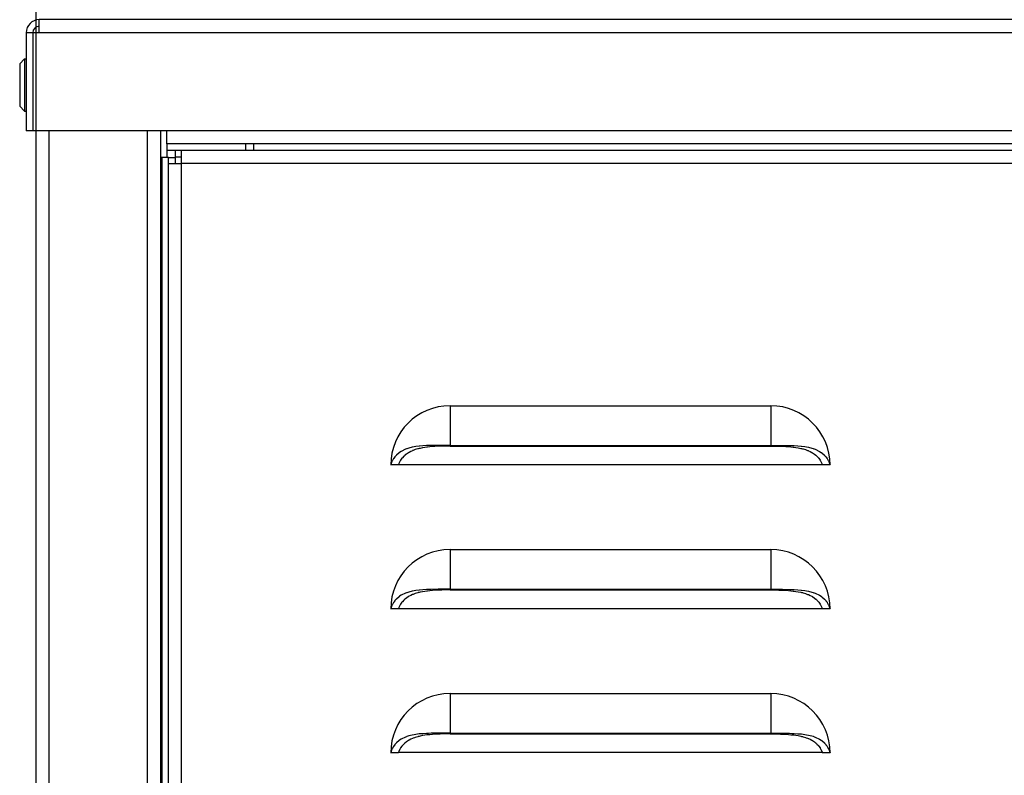
# Model space of a CAD drawing. Units: millimetres. Extents: x -7721 to -4522, y -1017 to 2332.
# Drawn here: x -6527 to -6377, y 1891 to 2007 of the extents above; entities that cross this region are included whole.
import ezdxf

# ---------------------------------------------------------------- set-up
doc = ezdxf.new("R2010")
doc.units = ezdxf.units.MM
doc.layers.add('1', color=7, linetype='Continuous')
doc.styles.add('CONVERTER_11', font='txt.shx', dxfattribs={"width": 0.9})
doc.dimstyles.new('ME10_DIM_11', dxfattribs={"dimtxt": 25, "dimasz": 25, "dimexe": 5, "dimexo": 0, "dimgap": 2, "dimtad": 1, "dimdsep": 46, "dimtxsty": 'CONVERTER_11', "dimsah": 1, "dimcen": 0.09, "dimclrd": 2, "dimclre": 2, "dimclrt": 7, "dimadec": 0, "dimazin": 0, "dimtfac": 1, "dimtdec": 4, "dimtix": 1, "dimtmove": 0, "dimatfit": 3, "dimfxl": 0, "dimtolj": 1, "dimtzin": 0, "dimarcsym": 0})

# ---------------------------------------------------------------- blocks, each defined once
blk = doc.blocks.new('2_013940_Pannello_Frontale_Sinistro__2', base_point=(-6505.69, -173.92))
at = {"color": 7, "linetype": 'Continuous'}
for p, q in [((-6491.44, 1987.58), (-6491.44, 1986.58)), ((-6491.44, 1987.58), (-6491.44, 1987.58)), ((-6503.44, 1986.58), (-6503.44, 1985.58)), ((-6502.44, 1986.58), (-6503.44, 1986.58)), ((-6502.44, 1984.58), (-6502.44, 1986.58)), ((-6176.44, 1986.58), (-6502.44, 1986.58)), ((-6505.44, 1985.5), (-6505.69, 1985.5)), ((-6504.44, 1985.5), (-6505.44, 1985.5)), ((-6504.44, 1984.58), (-6504.44, 1985.5)), ((-6504.44, 1985.5), (-6503.44, 1985.5)), ((-6504.44, 1984.58), (-6502.44, 1984.58)), ((-6504.44, -171.92), (-6504.44, 1984.58)), ((-6502.44, 1985.58), (-6503.44, 1985.58)), ((-6503.44, 1985.5), (-6503.44, 1984.58)), ((-6461.44, 1947.56), (-6412.44, 1947.56)), ((-6468.9, 1940.58), (-6469.15, 1940.42)), ((-6468.22, 1940.91), (-6468.9, 1940.58)), ((-6468.11, 1940.95), (-6468.22, 1940.91)), ((-6468.05, 1940.97), (-6468.11, 1940.95)), ((-6467.91, 1941.02), (-6468.05, 1940.97)), ((-6467.72, 1941.08), (-6467.91, 1941.02)), ((-6467.23, 1941.2), (-6467.72, 1941.08)), ((-6467.19, 1940.68), (-6467.44, 1940.57)), ((-6467.21, 1941.21), (-6467.23, 1941.2)), ((-6466.93, 1941.26), (-6467.21, 1941.21)), ((-6467.17, 1940.69), (-6467.19, 1940.68)), ((-6467.09, 1940.72), (-6467.17, 1940.69)), ((-6466.87, 1940.8), (-6467.09, 1940.72)), ((-6466.68, 1941.31), (-6466.93, 1941.26)), ((-6466.74, 1940.85), (-6466.87, 1940.8)), ((-6466.38, 1940.95), (-6466.74, 1940.85)), ((-6466.14, 1941.38), (-6466.68, 1941.31)), ((-6466.3, 1940.98), (-6466.38, 1940.95)), ((-6466.17, 1941.01), (-6466.3, 1940.98)), ((-6466.02, 1941.04), (-6466.17, 1941.01)), ((-6466.09, 1941.38), (-6466.14, 1941.38)), ((-6465.58, 1941.42), (-6466.09, 1941.38)), ((-6465.66, 1941.12), (-6466.02, 1941.04)), ((-6465.28, 1941.18), (-6465.66, 1941.12)), ((-6465.02, 1941.46), (-6465.58, 1941.42)), ((-6464.97, 1941.22), (-6465.28, 1941.18)), ((-6464.73, 1941.47), (-6465.02, 1941.46)), ((-6464.89, 1941.23), (-6464.91, 1941.23)), ((-6464.52, 1941.27), (-6464.89, 1941.23)), ((-6464.3, 1941.48), (-6464.73, 1941.47)), ((-6464.13, 1941.31), (-6464.52, 1941.27)), ((-6463.25, 1941.49), (-6464.3, 1941.48)), ((-6463.74, 1941.34), (-6464.13, 1941.31)), ((-6463.34, 1941.36), (-6463.74, 1941.34)), ((-6462.95, 1941.37), (-6463.34, 1941.36)), ((-6461.44, 1941.5), (-6463.25, 1941.49)), ((-6462.68, 1941.38), (-6462.95, 1941.37)), ((-6462.14, 1941.39), (-6462.68, 1941.38)), ((-6461.44, 1941.4), (-6462.14, 1941.39)), ((-6461.44, 1941.5), (-6412.44, 1941.5)), ((-6461.44, 1941.4), (-6412.44, 1941.4)), ((-6412.44, 1941.5), (-6410.63, 1941.49)), ((-6412.44, 1941.4), (-6411.74, 1941.39)), ((-6411.74, 1941.39), (-6411.2, 1941.38)), ((-6411.2, 1941.38), (-6410.94, 1941.37)), ((-6410.94, 1941.37), (-6410.54, 1941.36)), ((-6410.63, 1941.49), (-6409.58, 1941.48)), ((-6410.54, 1941.36), (-6410.14, 1941.34)), ((-6410.14, 1941.34), (-6409.75, 1941.31)), ((-6409.75, 1941.31), (-6409.36, 1941.27)), ((-6409.58, 1941.48), (-6409.15, 1941.47)), ((-6409.36, 1941.27), (-6408.99, 1941.23)), ((-6409.15, 1941.47), (-6408.86, 1941.46)), ((-6408.99, 1941.23), (-6408.97, 1941.23)), ((-6408.91, 1941.22), (-6408.6, 1941.18)), ((-6408.86, 1941.46), (-6408.3, 1941.42)), ((-6408.6, 1941.18), (-6408.23, 1941.12)), ((-6408.3, 1941.42), (-6407.8, 1941.38)), ((-6408.23, 1941.12), (-6407.86, 1941.04)), ((-6407.86, 1941.04), (-6407.72, 1941.01)), ((-6407.8, 1941.38), (-6407.74, 1941.38)), ((-6407.74, 1941.38), (-6407.21, 1941.31)), ((-6407.72, 1941.01), (-6407.58, 1940.98)), ((-6407.58, 1940.98), (-6407.5, 1940.95)), ((-6407.5, 1940.95), (-6407.14, 1940.85)), ((-6407.21, 1941.31), (-6406.95, 1941.26)), ((-6407.14, 1940.85), (-6407.01, 1940.8)), ((-6407.01, 1940.8), (-6406.8, 1940.72)), ((-6406.95, 1941.26), (-6406.67, 1941.21)), ((-6406.8, 1940.72), (-6406.71, 1940.69)), ((-6406.71, 1940.69), (-6406.69, 1940.68)), ((-6406.69, 1940.68), (-6406.44, 1940.57)), ((-6406.67, 1941.21), (-6406.65, 1941.2)), ((-6406.65, 1941.2), (-6406.16, 1941.08)), ((-6406.16, 1941.08), (-6405.97, 1941.02)), ((-6405.97, 1941.02), (-6405.83, 1940.97)), ((-6405.83, 1940.97), (-6405.78, 1940.95)), ((-6405.78, 1940.95), (-6405.66, 1940.91)), ((-6405.66, 1940.91), (-6404.99, 1940.58)), ((-6404.99, 1940.58), (-6404.74, 1940.42)), ((-6470.26, 1939.13), (-6470.31, 1939.03)), ((-6470.25, 1939.16), (-6470.26, 1939.13)), ((-6470.05, 1939.5), (-6470.25, 1939.16)), ((-6470.04, 1939.51), (-6470.05, 1939.5)), ((-6469.88, 1939.73), (-6470.04, 1939.51)), ((-6469.85, 1939.77), (-6469.88, 1939.73)), ((-6469.68, 1939.96), (-6469.85, 1939.77)), ((-6469.64, 1940.01), (-6469.68, 1939.96)), ((-6469.23, 1940.36), (-6469.64, 1940.01)), ((-6469.19, 1940.39), (-6469.23, 1940.36)), ((-6469.15, 1940.42), (-6469.19, 1940.39)), ((-6469.04, 1939.13), (-6469.1, 1939.03)), ((-6469.01, 1939.19), (-6469.04, 1939.13)), ((-6468.98, 1939.24), (-6469.01, 1939.19)), ((-6468.78, 1939.52), (-6468.98, 1939.24)), ((-6468.75, 1939.56), (-6468.78, 1939.52)), ((-6468.72, 1939.59), (-6468.75, 1939.56)), ((-6468.49, 1939.84), (-6468.72, 1939.59)), ((-6468.41, 1939.91), (-6468.49, 1939.84)), ((-6468.36, 1939.96), (-6468.41, 1939.91)), ((-6468.33, 1939.99), (-6468.36, 1939.96)), ((-6468.11, 1940.16), (-6468.33, 1939.99)), ((-6467.8, 1940.37), (-6468.11, 1940.16)), ((-6467.79, 1940.38), (-6467.8, 1940.37)), ((-6467.7, 1940.43), (-6467.79, 1940.38)), ((-6467.44, 1940.57), (-6467.7, 1940.43)), ((-6406.44, 1940.57), (-6406.18, 1940.43)), ((-6406.18, 1940.43), (-6406.1, 1940.38)), ((-6406.1, 1940.38), (-6406.08, 1940.37)), ((-6406.08, 1940.37), (-6405.77, 1940.16)), ((-6405.77, 1940.16), (-6405.55, 1939.99)), ((-6405.55, 1939.99), (-6405.52, 1939.96)), ((-6405.52, 1939.96), (-6405.47, 1939.91)), ((-6405.47, 1939.91), (-6405.39, 1939.84)), ((-6405.39, 1939.84), (-6405.16, 1939.59)), ((-6405.16, 1939.59), (-6405.14, 1939.56)), ((-6405.14, 1939.56), (-6405.1, 1939.52)), ((-6405.1, 1939.52), (-6404.9, 1939.24)), ((-6404.9, 1939.24), (-6404.87, 1939.19)), ((-6404.87, 1939.19), (-6404.84, 1939.13)), ((-6404.84, 1939.13), (-6404.78, 1939.03)), ((-6404.74, 1940.42), (-6404.69, 1940.39)), ((-6404.69, 1940.39), (-6404.65, 1940.36)), ((-6404.65, 1940.36), (-6404.25, 1940.01)), ((-6404.25, 1940.01), (-6404.2, 1939.96)), ((-6404.2, 1939.96), (-6404.03, 1939.77)), ((-6404.03, 1939.77), (-6404, 1939.73)), ((-6404, 1939.73), (-6403.84, 1939.51)), ((-6403.84, 1939.51), (-6403.83, 1939.5)), ((-6403.83, 1939.5), (-6403.64, 1939.16)), ((-6403.64, 1939.16), (-6403.62, 1939.13)), ((-6403.62, 1939.13), (-6403.57, 1939.03)), ((-6470.5, 1938.51), (-6470.51, 1938.5)), ((-6469.33, 1938.5), (-6470.51, 1938.5)), ((-6470.43, 1938.73), (-6470.5, 1938.51)), ((-6470.31, 1939.03), (-6470.43, 1938.73)), ((-6469.32, 1938.51), (-6469.33, 1938.5)), ((-6469.3, 1938.58), (-6469.32, 1938.51)), ((-6469.28, 1938.63), (-6469.3, 1938.58)), ((-6469.3, 1938.58), (-6404.58, 1938.58)), ((-6469.25, 1938.72), (-6469.28, 1938.63)), ((-6469.1, 1939.03), (-6469.25, 1938.72)), ((-6404.78, 1939.03), (-6404.64, 1938.72)), ((-6404.64, 1938.72), (-6404.6, 1938.63)), ((-6404.6, 1938.63), (-6404.58, 1938.58)), ((-6404.58, 1938.58), (-6404.56, 1938.51)), ((-6404.56, 1938.51), (-6404.56, 1938.5)), ((-6403.38, 1938.5), (-6404.56, 1938.5)), ((-6403.57, 1939.03), (-6403.45, 1938.73)), ((-6403.45, 1938.73), (-6403.38, 1938.51)), ((-6403.38, 1938.51), (-6403.38, 1938.5)), ((-6461.44, 1925.56), (-6412.44, 1925.56)), ((-6469.23, 1918.36), (-6469.64, 1918.01)), ((-6469.19, 1918.39), (-6469.23, 1918.36)), ((-6469.15, 1918.42), (-6469.19, 1918.39)), ((-6468.9, 1918.58), (-6469.15, 1918.42)), ((-6468.22, 1918.91), (-6468.9, 1918.58)), ((-6468.11, 1918.16), (-6468.33, 1917.99)), ((-6468.11, 1918.95), (-6468.22, 1918.91)), ((-6468.05, 1918.97), (-6468.11, 1918.95)), ((-6467.8, 1918.37), (-6468.11, 1918.16)), ((-6467.91, 1919.02), (-6468.05, 1918.97)), ((-6467.72, 1919.08), (-6467.91, 1919.02)), ((-6467.79, 1918.38), (-6467.8, 1918.37)), ((-6467.7, 1918.43), (-6467.79, 1918.38)), ((-6467.23, 1919.2), (-6467.72, 1919.08)), ((-6467.44, 1918.57), (-6467.7, 1918.43)), ((-6467.19, 1918.68), (-6467.44, 1918.57)), ((-6467.21, 1919.21), (-6467.23, 1919.2)), ((-6466.93, 1919.26), (-6467.21, 1919.21)), ((-6467.17, 1918.69), (-6467.19, 1918.68)), ((-6467.09, 1918.72), (-6467.17, 1918.69)), ((-6466.87, 1918.8), (-6467.09, 1918.72)), ((-6466.68, 1919.31), (-6466.93, 1919.26)), ((-6466.74, 1918.85), (-6466.87, 1918.8)), ((-6466.38, 1918.95), (-6466.74, 1918.85)), ((-6466.14, 1919.38), (-6466.68, 1919.31)), ((-6466.3, 1918.98), (-6466.38, 1918.95)), ((-6466.17, 1919.01), (-6466.3, 1918.98)), ((-6466.02, 1919.04), (-6466.17, 1919.01)), ((-6466.09, 1919.38), (-6466.14, 1919.38)), ((-6465.58, 1919.42), (-6466.09, 1919.38)), ((-6465.66, 1919.12), (-6466.02, 1919.04)), ((-6465.28, 1919.18), (-6465.66, 1919.12)), ((-6465.02, 1919.46), (-6465.58, 1919.42)), ((-6464.97, 1919.22), (-6465.28, 1919.18)), ((-6464.73, 1919.47), (-6465.02, 1919.46)), ((-6464.89, 1919.23), (-6464.91, 1919.23)), ((-6464.52, 1919.27), (-6464.89, 1919.23)), ((-6464.3, 1919.48), (-6464.73, 1919.47)), ((-6464.13, 1919.31), (-6464.52, 1919.27)), ((-6463.25, 1919.49), (-6464.3, 1919.48)), ((-6463.74, 1919.34), (-6464.13, 1919.31)), ((-6463.34, 1919.36), (-6463.74, 1919.34)), ((-6462.95, 1919.37), (-6463.34, 1919.36)), ((-6461.44, 1919.5), (-6463.25, 1919.49)), ((-6462.68, 1919.38), (-6462.95, 1919.37)), ((-6462.14, 1919.39), (-6462.68, 1919.38)), ((-6461.44, 1919.4), (-6462.14, 1919.39)), ((-6461.44, 1919.5), (-6412.44, 1919.5)), ((-6461.44, 1919.4), (-6412.44, 1919.4)), ((-6412.44, 1919.5), (-6410.63, 1919.49)), ((-6412.44, 1919.4), (-6411.74, 1919.39)), ((-6411.74, 1919.39), (-6411.2, 1919.38)), ((-6411.2, 1919.38), (-6410.94, 1919.37)), ((-6410.94, 1919.37), (-6410.54, 1919.36)), ((-6410.63, 1919.49), (-6409.58, 1919.48)), ((-6410.54, 1919.36), (-6410.14, 1919.34)), ((-6410.14, 1919.34), (-6409.75, 1919.31)), ((-6409.75, 1919.31), (-6409.36, 1919.27)), ((-6409.58, 1919.48), (-6409.15, 1919.47)), ((-6409.36, 1919.27), (-6408.99, 1919.23)), ((-6409.15, 1919.47), (-6408.86, 1919.46)), ((-6408.99, 1919.23), (-6408.97, 1919.23)), ((-6408.91, 1919.22), (-6408.6, 1919.18)), ((-6408.86, 1919.46), (-6408.3, 1919.42)), ((-6408.6, 1919.18), (-6408.23, 1919.12)), ((-6408.3, 1919.42), (-6407.8, 1919.38)), ((-6408.23, 1919.12), (-6407.86, 1919.04)), ((-6407.86, 1919.04), (-6407.72, 1919.01)), ((-6407.8, 1919.38), (-6407.74, 1919.38)), ((-6407.74, 1919.38), (-6407.21, 1919.31)), ((-6407.72, 1919.01), (-6407.58, 1918.98)), ((-6407.58, 1918.98), (-6407.5, 1918.95)), ((-6407.5, 1918.95), (-6407.14, 1918.85)), ((-6407.21, 1919.31), (-6406.95, 1919.26)), ((-6407.14, 1918.85), (-6407.01, 1918.8)), ((-6407.01, 1918.8), (-6406.8, 1918.72)), ((-6406.95, 1919.26), (-6406.67, 1919.21)), ((-6406.8, 1918.72), (-6406.71, 1918.69)), ((-6406.71, 1918.69), (-6406.69, 1918.68)), ((-6406.69, 1918.68), (-6406.44, 1918.57)), ((-6406.67, 1919.21), (-6406.65, 1919.2)), ((-6406.65, 1919.2), (-6406.16, 1919.08)), ((-6406.44, 1918.57), (-6406.18, 1918.43)), ((-6406.18, 1918.43), (-6406.1, 1918.38)), ((-6406.16, 1919.08), (-6405.97, 1919.02)), ((-6406.1, 1918.38), (-6406.08, 1918.37)), ((-6406.08, 1918.37), (-6405.77, 1918.16)), ((-6405.97, 1919.02), (-6405.83, 1918.97)), ((-6405.83, 1918.97), (-6405.78, 1918.95)), ((-6405.78, 1918.95), (-6405.66, 1918.91)), ((-6405.77, 1918.16), (-6405.55, 1917.99)), ((-6405.66, 1918.91), (-6404.99, 1918.58)), ((-6404.99, 1918.58), (-6404.74, 1918.42)), ((-6404.74, 1918.42), (-6404.69, 1918.39)), ((-6404.69, 1918.39), (-6404.65, 1918.36)), ((-6404.65, 1918.36), (-6404.25, 1918.01)), ((-6470.43, 1916.73), (-6470.5, 1916.51)), ((-6470.31, 1917.03), (-6470.43, 1916.73)), ((-6470.26, 1917.13), (-6470.31, 1917.03)), ((-6470.25, 1917.16), (-6470.26, 1917.13)), ((-6470.05, 1917.5), (-6470.25, 1917.16)), ((-6470.04, 1917.51), (-6470.05, 1917.5)), ((-6469.88, 1917.73), (-6470.04, 1917.51)), ((-6469.85, 1917.77), (-6469.88, 1917.73)), ((-6469.68, 1917.96), (-6469.85, 1917.77)), ((-6469.64, 1918.01), (-6469.68, 1917.96)), ((-6469.3, 1916.58), (-6469.32, 1916.51)), ((-6469.28, 1916.63), (-6469.3, 1916.58)), ((-6469.3, 1916.58), (-6404.58, 1916.58)), ((-6469.25, 1916.72), (-6469.28, 1916.63)), ((-6469.1, 1917.03), (-6469.25, 1916.72)), ((-6469.04, 1917.13), (-6469.1, 1917.03)), ((-6469.01, 1917.19), (-6469.04, 1917.13)), ((-6468.98, 1917.24), (-6469.01, 1917.19)), ((-6468.78, 1917.52), (-6468.98, 1917.24)), ((-6468.75, 1917.56), (-6468.78, 1917.52)), ((-6468.72, 1917.59), (-6468.75, 1917.56)), ((-6468.49, 1917.84), (-6468.72, 1917.59)), ((-6468.41, 1917.91), (-6468.49, 1917.84)), ((-6468.36, 1917.96), (-6468.41, 1917.91)), ((-6468.33, 1917.99), (-6468.36, 1917.96)), ((-6405.55, 1917.99), (-6405.52, 1917.96)), ((-6405.52, 1917.96), (-6405.47, 1917.91)), ((-6405.47, 1917.91), (-6405.39, 1917.84)), ((-6405.39, 1917.84), (-6405.16, 1917.59)), ((-6405.16, 1917.59), (-6405.14, 1917.56)), ((-6405.14, 1917.56), (-6405.1, 1917.52)), ((-6405.1, 1917.52), (-6404.9, 1917.24)), ((-6404.9, 1917.24), (-6404.87, 1917.19)), ((-6404.87, 1917.19), (-6404.84, 1917.13)), ((-6404.84, 1917.13), (-6404.78, 1917.03)), ((-6404.78, 1917.03), (-6404.64, 1916.72)), ((-6404.64, 1916.72), (-6404.6, 1916.63)), ((-6404.6, 1916.63), (-6404.58, 1916.58)), ((-6404.58, 1916.58), (-6404.56, 1916.51)), ((-6404.25, 1918.01), (-6404.2, 1917.96)), ((-6404.2, 1917.96), (-6404.03, 1917.77)), ((-6404.03, 1917.77), (-6404, 1917.73)), ((-6404, 1917.73), (-6403.84, 1917.51)), ((-6403.84, 1917.51), (-6403.83, 1917.5)), ((-6403.83, 1917.5), (-6403.64, 1917.16)), ((-6403.64, 1917.16), (-6403.62, 1917.13)), ((-6403.62, 1917.13), (-6403.57, 1917.03)), ((-6403.57, 1917.03), (-6403.45, 1916.73)), ((-6403.45, 1916.73), (-6403.38, 1916.51)), ((-6470.5, 1916.51), (-6470.51, 1916.5)), ((-6469.33, 1916.5), (-6470.51, 1916.5)), ((-6469.32, 1916.51), (-6469.33, 1916.5)), ((-6404.56, 1916.51), (-6404.56, 1916.5)), ((-6403.38, 1916.5), (-6404.56, 1916.5)), ((-6403.38, 1916.51), (-6403.38, 1916.5)), ((-6461.44, 1903.56), (-6412.44, 1903.56)), ((-6468.11, 1896.95), (-6468.22, 1896.91)), ((-6468.05, 1896.97), (-6468.11, 1896.95)), ((-6467.91, 1897.02), (-6468.05, 1896.97)), ((-6467.72, 1897.08), (-6467.91, 1897.02)), ((-6467.23, 1897.2), (-6467.72, 1897.08)), ((-6467.21, 1897.21), (-6467.23, 1897.2)), ((-6466.93, 1897.26), (-6467.21, 1897.21)), ((-6466.68, 1897.31), (-6466.93, 1897.26)), ((-6466.38, 1896.95), (-6466.74, 1896.85)), ((-6466.14, 1897.38), (-6466.68, 1897.31)), ((-6466.3, 1896.98), (-6466.38, 1896.95)), ((-6466.17, 1897.01), (-6466.3, 1896.98)), ((-6466.02, 1897.04), (-6466.17, 1897.01)), ((-6466.09, 1897.38), (-6466.14, 1897.38)), ((-6465.58, 1897.42), (-6466.09, 1897.38)), ((-6465.66, 1897.12), (-6466.02, 1897.04)), ((-6465.28, 1897.18), (-6465.66, 1897.12)), ((-6465.02, 1897.46), (-6465.58, 1897.42)), ((-6464.97, 1897.22), (-6465.28, 1897.18)), ((-6464.73, 1897.47), (-6465.02, 1897.46)), ((-6464.89, 1897.23), (-6464.91, 1897.23)), ((-6464.52, 1897.27), (-6464.89, 1897.23)), ((-6464.3, 1897.48), (-6464.73, 1897.47)), ((-6464.13, 1897.31), (-6464.52, 1897.27)), ((-6463.25, 1897.49), (-6464.3, 1897.48)), ((-6463.74, 1897.34), (-6464.13, 1897.31)), ((-6463.34, 1897.36), (-6463.74, 1897.34)), ((-6462.95, 1897.37), (-6463.34, 1897.36)), ((-6461.44, 1897.5), (-6463.25, 1897.49)), ((-6462.68, 1897.38), (-6462.95, 1897.37)), ((-6462.14, 1897.39), (-6462.68, 1897.38)), ((-6461.44, 1897.4), (-6462.14, 1897.39)), ((-6461.44, 1897.5), (-6412.44, 1897.5)), ((-6461.44, 1897.4), (-6412.44, 1897.4)), ((-6412.44, 1897.5), (-6410.63, 1897.49)), ((-6412.44, 1897.4), (-6411.74, 1897.39)), ((-6411.74, 1897.39), (-6411.2, 1897.38)), ((-6411.2, 1897.38), (-6410.94, 1897.37)), ((-6410.94, 1897.37), (-6410.54, 1897.36)), ((-6410.63, 1897.49), (-6409.58, 1897.48)), ((-6410.54, 1897.36), (-6410.14, 1897.34)), ((-6410.14, 1897.34), (-6409.75, 1897.31)), ((-6409.75, 1897.31), (-6409.36, 1897.27)), ((-6409.58, 1897.48), (-6409.15, 1897.47)), ((-6409.36, 1897.27), (-6408.99, 1897.23)), ((-6409.15, 1897.47), (-6408.86, 1897.46)), ((-6408.99, 1897.23), (-6408.97, 1897.23)), ((-6408.91, 1897.22), (-6408.6, 1897.18)), ((-6408.86, 1897.46), (-6408.3, 1897.42)), ((-6408.6, 1897.18), (-6408.23, 1897.12)), ((-6408.3, 1897.42), (-6407.8, 1897.38)), ((-6408.23, 1897.12), (-6407.86, 1897.04)), ((-6407.86, 1897.04), (-6407.72, 1897.01)), ((-6407.8, 1897.38), (-6407.74, 1897.38)), ((-6407.74, 1897.38), (-6407.21, 1897.31)), ((-6407.72, 1897.01), (-6407.58, 1896.98)), ((-6407.58, 1896.98), (-6407.5, 1896.95)), ((-6407.5, 1896.95), (-6407.14, 1896.85)), ((-6407.21, 1897.31), (-6406.95, 1897.26)), ((-6406.95, 1897.26), (-6406.67, 1897.21)), ((-6406.67, 1897.21), (-6406.65, 1897.2)), ((-6406.65, 1897.2), (-6406.16, 1897.08)), ((-6406.16, 1897.08), (-6405.97, 1897.02)), ((-6405.97, 1897.02), (-6405.83, 1896.97)), ((-6405.83, 1896.97), (-6405.78, 1896.95)), ((-6405.78, 1896.95), (-6405.66, 1896.91)), ((-6470.05, 1895.5), (-6470.25, 1895.16)), ((-6470.04, 1895.51), (-6470.05, 1895.5)), ((-6469.88, 1895.73), (-6470.04, 1895.51)), ((-6469.85, 1895.77), (-6469.88, 1895.73)), ((-6469.68, 1895.96), (-6469.85, 1895.77)), ((-6469.64, 1896.01), (-6469.68, 1895.96)), ((-6469.23, 1896.36), (-6469.64, 1896.01)), ((-6469.19, 1896.39), (-6469.23, 1896.36)), ((-6469.15, 1896.42), (-6469.19, 1896.39)), ((-6468.9, 1896.58), (-6469.15, 1896.42)), ((-6468.78, 1895.52), (-6468.98, 1895.24)), ((-6468.22, 1896.91), (-6468.9, 1896.58)), ((-6468.75, 1895.56), (-6468.78, 1895.52)), ((-6468.72, 1895.59), (-6468.75, 1895.56)), ((-6468.49, 1895.84), (-6468.72, 1895.59)), ((-6468.41, 1895.91), (-6468.49, 1895.84)), ((-6468.36, 1895.96), (-6468.41, 1895.91)), ((-6468.33, 1895.99), (-6468.36, 1895.96)), ((-6468.11, 1896.16), (-6468.33, 1895.99)), ((-6467.8, 1896.37), (-6468.11, 1896.16)), ((-6467.79, 1896.38), (-6467.8, 1896.37)), ((-6467.7, 1896.43), (-6467.79, 1896.38)), ((-6467.44, 1896.57), (-6467.7, 1896.43)), ((-6467.19, 1896.68), (-6467.44, 1896.57)), ((-6467.17, 1896.69), (-6467.19, 1896.68)), ((-6467.09, 1896.72), (-6467.17, 1896.69)), ((-6466.87, 1896.8), (-6467.09, 1896.72)), ((-6466.74, 1896.85), (-6466.87, 1896.8)), ((-6407.14, 1896.85), (-6407.01, 1896.8)), ((-6407.01, 1896.8), (-6406.8, 1896.72)), ((-6406.8, 1896.72), (-6406.71, 1896.69)), ((-6406.71, 1896.69), (-6406.69, 1896.68)), ((-6406.69, 1896.68), (-6406.44, 1896.57)), ((-6406.44, 1896.57), (-6406.18, 1896.43)), ((-6406.18, 1896.43), (-6406.1, 1896.38)), ((-6406.1, 1896.38), (-6406.08, 1896.37)), ((-6406.08, 1896.37), (-6405.77, 1896.16)), ((-6405.77, 1896.16), (-6405.55, 1895.99)), ((-6405.66, 1896.91), (-6404.99, 1896.58)), ((-6405.55, 1895.99), (-6405.52, 1895.96)), ((-6405.52, 1895.96), (-6405.47, 1895.91)), ((-6405.47, 1895.91), (-6405.39, 1895.84)), ((-6405.39, 1895.84), (-6405.16, 1895.59)), ((-6405.16, 1895.59), (-6405.14, 1895.56)), ((-6405.14, 1895.56), (-6405.1, 1895.52)), ((-6405.1, 1895.52), (-6404.9, 1895.24)), ((-6404.99, 1896.58), (-6404.74, 1896.42)), ((-6404.74, 1896.42), (-6404.69, 1896.39)), ((-6404.69, 1896.39), (-6404.65, 1896.36)), ((-6404.65, 1896.36), (-6404.25, 1896.01)), ((-6404.25, 1896.01), (-6404.2, 1895.96)), ((-6404.2, 1895.96), (-6404.03, 1895.77)), ((-6404.03, 1895.77), (-6404, 1895.73)), ((-6404, 1895.73), (-6403.84, 1895.51)), ((-6403.84, 1895.51), (-6403.83, 1895.5)), ((-6403.83, 1895.5), (-6403.64, 1895.16)), ((-6470.5, 1894.51), (-6470.51, 1894.5)), ((-6469.33, 1894.5), (-6470.51, 1894.5)), ((-6470.43, 1894.73), (-6470.5, 1894.51)), ((-6470.31, 1895.03), (-6470.43, 1894.73)), ((-6470.26, 1895.13), (-6470.31, 1895.03)), ((-6470.25, 1895.16), (-6470.26, 1895.13)), ((-6469.32, 1894.51), (-6469.33, 1894.5)), ((-6469.3, 1894.58), (-6469.32, 1894.51)), ((-6469.28, 1894.63), (-6469.3, 1894.58)), ((-6469.3, 1894.58), (-6404.58, 1894.58)), ((-6469.25, 1894.72), (-6469.28, 1894.63)), ((-6469.1, 1895.03), (-6469.25, 1894.72)), ((-6469.04, 1895.13), (-6469.1, 1895.03)), ((-6469.01, 1895.19), (-6469.04, 1895.13)), ((-6468.98, 1895.24), (-6469.01, 1895.19)), ((-6404.9, 1895.24), (-6404.87, 1895.19)), ((-6404.87, 1895.19), (-6404.84, 1895.13)), ((-6404.84, 1895.13), (-6404.78, 1895.03)), ((-6404.78, 1895.03), (-6404.64, 1894.72)), ((-6404.64, 1894.72), (-6404.6, 1894.63)), ((-6404.6, 1894.63), (-6404.58, 1894.58)), ((-6404.58, 1894.58), (-6404.56, 1894.51)), ((-6404.56, 1894.51), (-6404.56, 1894.5)), ((-6403.38, 1894.5), (-6404.56, 1894.5)), ((-6403.64, 1895.16), (-6403.62, 1895.13)), ((-6403.62, 1895.13), (-6403.57, 1895.03)), ((-6403.57, 1895.03), (-6403.45, 1894.73)), ((-6403.45, 1894.73), (-6403.38, 1894.51)), ((-6403.38, 1894.51), (-6403.38, 1894.5))]:
    blk.add_line(p, q, dxfattribs=at)
at = {"color": 3, "linetype": 'Continuous'}
for p, q in [((-6356.19, 1987.58), (-6491.44, 1987.58)), ((-6505.44, 920.5), (-6505.44, 1985.5)), ((-6176.44, 1984.58), (-6502.44, 1984.58)), ((-6502.44, -171.92), (-6502.44, 1984.58)), ((-6461.44, 1947.56), (-6461.44, 1941.5)), ((-6412.44, 1947.56), (-6412.44, 1941.5)), ((-6461.44, 1925.56), (-6461.44, 1919.5)), ((-6412.44, 1925.56), (-6412.44, 1919.5)), ((-6461.44, 1903.56), (-6461.44, 1897.5)), ((-6412.44, 1903.56), (-6412.44, 1897.5))]:
    blk.add_line(p, q, dxfattribs=at)
at = {"color": 7, "linetype": 'Continuous'}
for centre, start, end in [((-6461.44, 1938.5), 90, 180), ((-6412.44, 1938.5), 0, 90), ((-6461.44, 1916.5), 90, 180), ((-6412.44, 1916.5), 0, 90), ((-6461.44, 1894.5), 90, 180), ((-6412.44, 1894.5), 0, 90)]:
    blk.add_arc(centre, 9.06, start, end, dxfattribs=at)
blk = doc.blocks.new('2_016155_Fiancata_Sinistra_Solar_container_Combo__3', base_point=(-6524.69, -191.92))
at = {"color": 7, "linetype": 'Continuous'}
for p, q in [((-6524.69, -189.92), (-6524.69, 1989.58)), ((-6505.69, 1989.58), (-6505.69, -190.82))]:
    blk.add_line(p, q, dxfattribs=at)
at = {"color": 3, "linetype": 'Continuous'}
for p, q in [((-6522.69, -189.92), (-6522.69, 1989.58)), ((-6507.69, 1989.58), (-6507.69, -190.82))]:
    blk.add_line(p, q, dxfattribs=at)
blk = doc.blocks.new('2_016156_Fiancata_Superiore_Solar_Container_Combo__4', base_point=(-6526.19, 1984.58))
at = {"color": 7, "linetype": 'Continuous'}
for p, q in [((-6524.19, 2004.58), (-6524.19, 2006.58)), ((-5575.19, 2006.58), (-6524.19, 2006.58)), ((-6525.19, 2004.58), (-6526.19, 2004.58)), ((-6526.19, 2004.58), (-6526.19, 1989.58)), ((-6524.19, 2004.58), (-6525.19, 2004.58)), ((-6525.19, 2004.58), (-6525.19, 1989.58)), ((-6525.19, 1989.58), (-6526.19, 1989.58)), ((-6504.69, 1989.58), (-6525.19, 1989.58)), ((-6504.69, 1987.58), (-6504.69, 1989.58)), ((-6504.69, 1987.58), (-6504.69, 1986.58)), ((-5594.69, 1987.58), (-6504.69, 1987.58)), ((-6492.69, 1987.58), (-6492.69, 1986.58)), ((-6504.69, 1986.58), (-6504.69, 1985.5)), ((-6492.69, 1986.58), (-6492.69, 1986.58))]:
    blk.add_line(p, q, dxfattribs=at)
at = {"color": 3, "linetype": 'Continuous'}
for p, q in [((-5575.19, 2004.58), (-6524.19, 2004.58)), ((-5594.69, 1989.58), (-6504.69, 1989.58)), ((-6492.69, 1986.58), (-6504.69, 1986.58))]:
    blk.add_line(p, q, dxfattribs=at)
at = {"color": 7, "linetype": 'Continuous'}
for radius in [2, 1]:
    blk.add_arc((-6524.19, 2004.58), radius, 90, 180, dxfattribs=at)
blk = doc.blocks.new('1_1516_rivetto_D_4x6__13', base_point=(-6527.19, 1992.58))
at = {"color": 7, "linetype": 'Continuous'}
for p, q in [((-6526.44, 2000.58), (-6527.19, 1999.83)), ((-6526.44, 1992.58), (-6527.19, 1993.33))]:
    blk.add_line(p, q, dxfattribs=at)
blk = doc.blocks.new('1_1516_rivetto_D_4x6_1__21', base_point=(-6527.19, 1992.58))
at = {"color": 7, "linetype": 'Continuous'}
for p, q in [((-6526.44, 2000.58), (-6527.19, 1999.83)), ((-6527.19, 1999.83), (-6527.19, 1995.17)), ((-6526.44, 2000.58), (-6526.19, 2000.58)), ((-6526.44, 2000.58), (-6526.44, 1994.84)), ((-6527.19, 1995.17), (-6527.19, 1993.33)), ((-6526.44, 1994.84), (-6526.44, 1992.58)), ((-6526.44, 1992.58), (-6527.19, 1993.33)), ((-6526.44, 1992.58), (-6526.19, 1992.58))]:
    blk.add_line(p, q, dxfattribs=at)
blk = doc.blocks.new('3_028187_Solar_container_Combo__63', base_point=(-6530.69, -194.42))
for name, p in [('2_016156_Fiancata_Superiore_Solar_Container_Combo__4', (-6526.19, 1984.58)), ('1_1516_rivetto_D_4x6__13', (-6527.19, 1992.58)), ('1_1516_rivetto_D_4x6_1__21', (-6527.19, 1992.58)), ('2_016155_Fiancata_Sinistra_Solar_container_Combo__3', (-6524.69, -191.92)), ('2_013940_Pannello_Frontale_Sinistro__2', (-6505.69, -173.92))]:
    blk.add_blockref(name, p)
blk = doc.blocks.new('*D217')
at = {"layer": '1', "color": 2, "linetype": 'Continuous'}
for p, q in [((-6524.69, 1989.58), (-6524.69, 2227.86)), ((-5574.69, 1989.58), (-5574.69, 2227.86)), ((-6524.69, 2222.86), (-5574.69, 2222.86))]:
    blk.add_line(p, q, dxfattribs=at)
at = {"layer": '1', "color": 2}
for points in [[(-6499.69, 2226.15), (-6499.69, 2219.57), (-6524.69, 2222.86)], [(-5599.69, 2219.57), (-5599.69, 2226.15), (-5574.69, 2222.86)]]:
    blk.add_solid(points, dxfattribs=at)
at = {"layer": '1', "color": 7, "insert": (-6074.78, 2236.85), "char_height": 25, "attachment_point": 7, "rotation": 0.0001, "line_spacing_factor": 0.60024, "style": 'CONVERTER_11'}
blk.add_mtext('950', dxfattribs=at)
blk = doc.blocks.new('Davanti1', base_point=(-6281.656, 1031.575))
blk.add_blockref('3_028187_Solar_container_Combo__63', (-6530.691, -194.425))
at = {"layer": '1'}
dim = blk.add_linear_dim(base=(-6524.691, 2222.86), p1=(-5574.691, 1989.575), p2=(-6524.691, 1989.575), dimstyle='ME10_DIM_11', dxfattribs=at)
dim.commit()
dim.dimension.update_dxf_attribs({"geometry": '*D217', "text_midpoint": (-6044.778, 2249.348), "text_rotation": 0.00014})
blk = doc.blocks.new('1', base_point=(-3870.46, -54.42))
blk.add_blockref('Davanti1', (-6281.66, 1031.58))
blk = doc.blocks.new('3_028187_Solar_container_Combo__196', base_point=(-3870.46, -54.42))
at = {"layer": '1'}
blk.add_blockref('1', (-3870.46, -54.42), dxfattribs=at)

msp = doc.modelspace()

# ---------------------------------------------------------------- block references
msp.add_blockref('3_028187_Solar_container_Combo__196', (-3870.46, -54.42))

doc.saveas('drawing.dxf')
